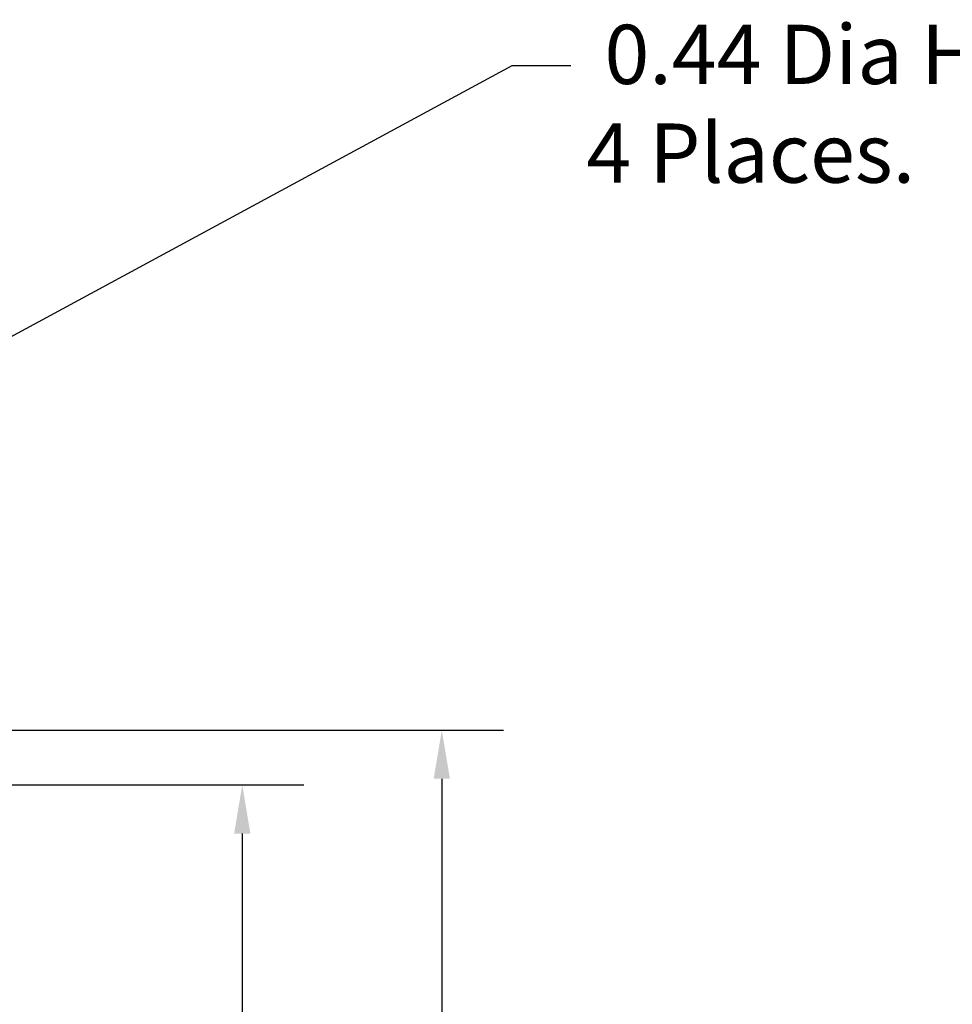
# Model space of a CAD drawing. Units: inches. Extents: x 0.05 to 2.15, y 0.02 to 1.67.
# Drawn here: x 0.66 to 0.85, y 0.33 to 0.53 of the extents above; entities that cross this region are included whole.
import ezdxf

# ---------------------------------------------------------------- set-up
doc = ezdxf.new("R2010")
doc.units = ezdxf.units.IN
doc.header["$LTSCALE"] = 0.1
doc.header["$MEASUREMENT"] = 0
doc.layers.add('Dimension (ANSI)', color=7, linetype='Continuous', lineweight=25)
doc.styles.add('Note Text (ANSI)', font='tahoma.ttf')
doc.dimstyles.new('Default (ANSI)', dxfattribs={"dimscale": 0.1, "dimtxt": 0.1200000047683716, "dimasz": 0.0984251946210861, "dimexe": 0.125, "dimexo": 0.0625, "dimgap": 0.031496062992126, "dimtad": 0, "dimtih": 1, "dimtoh": 1, "dimrnd": 1e-08, "dimzin": 0, "dimdsep": 46, "dimtxsty": 'Note Text (ANSI)', "dimcen": 0.09, "dimdle": 0.3937007874015748, "dimclrd": 256, "dimclre": 256, "dimclrt": 256, "dimadec": 0, "dimazin": 1, "dimtfac": 1, "dimtofl": 0, "dimtmove": 0, "dimatfit": 3, "dimfxl": 1, "dimtolj": 1, "dimtzin": 4, "dimlwd": -1, "dimlwe": -1, "dimarcsym": 0})

# ---------------------------------------------------------------- blocks, each defined once
blk = doc.blocks.new('*D28')
at = {"layer": 'Defpoints', "color": 0, "transparency": 16777216}
for p in [(0.5124888146554902, 0.3757669816232747), (0.5124888146554902, 0.1091003149566078), (0.7097771712762434, 0.1091003149566078)]:
    blk.add_point(p, dxfattribs=at)
at = {"layer": 'Dimension (ANSI)', "transparency": 16777216}
for p, q in [((0.5187388146554902, 0.3757669816232747), (0.7222771712762432, 0.3757669816232747)), ((0.7097771712762433, 0.3659244621611661), (0.7097771712762433, 0.2551546442074111)), ((0.7097771712762434, 0.1189428344187164), (0.7097771712762434, 0.236355766988891)), ((0.5187388146554902, 0.1091003149566078), (0.7222771712762434, 0.1091003149566078))]:
    blk.add_line(p, q, dxfattribs=at)
for points in [[(0.7081367513658919, 0.3659244621611661), (0.7114175911865948, 0.3659244621611661), (0.7097771712762433, 0.3757669816232747)], [(0.708136751365892, 0.1189428344187164), (0.7114175911865949, 0.1189428344187164), (0.7097771712762434, 0.1091003149566078)]]:
    blk.add_solid(points, dxfattribs=at)
at = {"layer": 'Dimension (ANSI)', "transparency": 16777216, "insert": (0.6905038328243045, 0.2520050379081982), "char_height": 0.0120000004768372, "attachment_point": 1, "style": 'Note Text (ANSI)'}
blk.add_mtext('\\A1;12.00', dxfattribs=at)
blk = doc.blocks.new('*D30')
at = {"layer": 'Defpoints', "color": 0, "transparency": 16777216}
for p in [(0.5218677545366497, 0.3868780927343858), (0.7502142112295627, 0.3868780927343858), (0.5218677545366496, 0.0979892038454967)]:
    blk.add_point(p, dxfattribs=at)
at = {"layer": 'Dimension (ANSI)', "transparency": 16777216}
for p, q in [((0.5281177545366497, 0.3868780927343858), (0.7627142112295627, 0.3868780927343858)), ((0.7502142112295627, 0.3770355732722772), (0.7502142112295627, 0.3220658495416191)), ((0.7502142112295628, 0.1078317233076053), (0.7502142112295627, 0.303266972323099)), ((0.5281177545366496, 0.0979892038454967), (0.7627142112295628, 0.0979892038454967))]:
    blk.add_line(p, q, dxfattribs=at)
for points in [[(0.7485737913192111, 0.3770355732722772), (0.7518546311399142, 0.3770355732722772), (0.7502142112295627, 0.3868780927343858)], [(0.7485737913192113, 0.1078317233076053), (0.7518546311399144, 0.1078317233076053), (0.7502142112295628, 0.0979892038454967)]]:
    blk.add_solid(points, dxfattribs=at)
at = {"layer": 'Dimension (ANSI)', "transparency": 16777216, "insert": (0.7309408727776238, 0.3189162432424062), "char_height": 0.0120000004768372, "attachment_point": 1, "style": 'Note Text (ANSI)'}
blk.add_mtext('\\A1;13.00', dxfattribs=at)
blk = doc.blocks.new('*D34')
at = {"layer": 'Defpoints', "color": 0, "transparency": 16777216}
for p in [(0.4993997345371582, 0.3780935411227377), (0.490800116996044, 0.3734404221238114)]:
    blk.add_point(p, dxfattribs=at)
at = {"layer": 'Dimension (ANSI)', "transparency": 16777216}
for p, q in [((0.7644113427456007, 0.5214871912699957), (0.5080562928000667, 0.3827774698586236)), ((0.7763604470736587, 0.5214871912699957), (0.7644113427456007, 0.5214871912699957)), ((0.4950999257666011, 0.3667669816232745), (0.4950999257666012, 0.3847669816232746)), ((0.4860999257666011, 0.3757669816232745), (0.5040999257666012, 0.3757669816232745))]:
    blk.add_line(p, q, dxfattribs=at)
blk.add_solid([(0.5072756380107523, 0.3842202295691084), (0.5088369475893809, 0.3813347101481388), (0.4993997345371582, 0.3780935411227377)], dxfattribs=at)
at = {"layer": 'Dimension (ANSI)', "transparency": 16777216, "insert": (0.7795100533728713, 0.5298196291465882), "char_height": 0.0120000004768372, "attachment_point": 1, "style": 'Note Text (ANSI)'}
blk.add_mtext('\\A1; \\fTahoma|b0|i0;\\H0.0120;0.44 Dia Holes \\P\\fTahoma|b0|i0;\\H0.0120;4 Places.', dxfattribs=at)

msp = doc.modelspace()

# ---------------------------------------------------------------- dimensions: what is measured, and where the dimension line sits
at = {"layer": 'Dimension (ANSI)'}
dim = msp.add_diameter_dim_2p(p1=(0.490800116996044, 0.3734404221238114), p2=(0.4993997345371582, 0.3780935411227377), text=' \\fTahoma|b0|i0;\\H0.0120;0.44 Dia Holes \\P\\fTahoma|b0|i0;\\H0.0120;4 Places.', dimstyle='Default (ANSI)', override={"dimgap": 0.031496062992126, "dimdec": 2, "dimlfac": 44.9999999999995, "dimtol": 0, "dimlim": 0, "dimtp": 0, "dimtm": 0, "dimtdec": 2, "dimtvp": -0.25}, dxfattribs=at)
dim.commit()
dim.dimension.update_dxf_attribs({"geometry": '*D34', "text_midpoint": (0.8348841296790238, 0.5214871912699957), "dimtype": 163})
for base, p1, p2, angle, picture, middle in [((0.7502142112295627, 0.3868780927343858), (0.5218677545366494, 0.0979892038454966), (0.5218677545366495, 0.3868780927343856), 270, '*D30', (0.7502142112295626, 0.3126664109323588)), ((0.7097771712762434, 0.1091003149566078), (0.51248881465549, 0.3757669816232745), (0.51248881465549, 0.1091003149566077), 90, '*D28', (0.7097771712762433, 0.2457552055981508))]:
    dim = msp.add_linear_dim(base=base, p1=p1, p2=p2, angle=angle, dimstyle='Default (ANSI)', override={"dimgap": 0.031496062992126, "dimdec": 2, "dimlfac": 45, "dimtol": 0, "dimlim": 0, "dimtp": 0, "dimtm": 0, "dimtdec": 2, "dimatfit": 1}, dxfattribs=at)
    dim.commit()
    dim.dimension.update_dxf_attribs({"geometry": picture, "text_midpoint": middle, "dimtype": 160})

doc.saveas('drawing.dxf')
